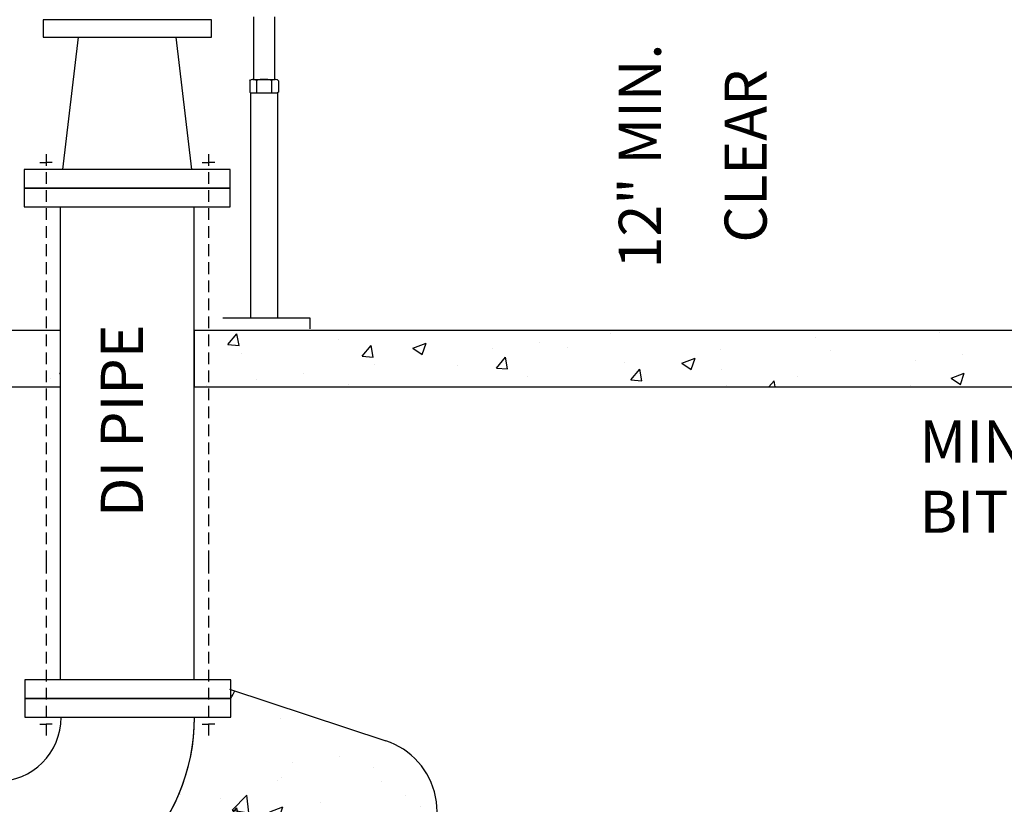
# Model space of a CAD drawing. Units: feet. Extents: x -386 to 275, y 20 to 246.
# Drawn here: x -319 to -266, y 67 to 109 of the extents above; entities that cross this region are included whole.
import ezdxf
from ezdxf.enums import TextEntityAlignment as Align

# ---------------------------------------------------------------- set-up
doc = ezdxf.new("R2010")
doc.units = ezdxf.units.FT
doc.header["$LTSCALE"] = 5
doc.header["$MEASUREMENT"] = 0
doc.linetypes.add('SHIDDEN', pattern=[0.1925, 0.125, -0.0675])
doc.layers.get('0').update_dxf_attribs({"linetype": 'CONTINUOUS'})
for name, color, linetype in [('FPDETAIL', 7, 'CONTINUOUS'), ('FPHEAD', 7, 'CONTINUOUS'), ('FPPIPE', 7, 'CONTINUOUS'), ('FPTEXT', 7, 'CONTINUOUS'), ('TEXT', 7, 'CONTINUOUS')]:
    doc.layers.add(name, color=color, linetype=linetype)
doc.styles.add('ROMANT', font='romant')
doc.styles.get("Standard").update_dxf_attribs({"font": 'SIMPLEX'})

# ---------------------------------------------------------------- blocks, each defined once
blk = doc.blocks.new('FL6')
for p, q in [((0, 0.22916685), (0, -0.22916685)), ((0.04166669999999999, 0.22916685), (0, 0.22916685)), ((0.04166669999999999, -0.22916685), (0.04166669999999999, 0.22916685)), ((0, -0.22916685), (0.04166669999999999, -0.22916685))]:
    blk.add_line(p, q)
blk = doc.blocks.new('FR6X4')
for p, q in [((0.0416667, 0.22916685), (0, 0.22916685)), ((0, 0.22916685), (0, -0.22916685)), ((0.0416667, -0.22916685), (0.0416667, 0.22916685)), ((0.3750003, 0.18750015), (0.3359377687499999, 0.18750015)), ((0.3359377687499999, 0.18750015), (0.3359377687499999, -0.18750015)), ((0.3750003, -0.18750015), (0.3750003, 0.18750015)), ((0.0416667, 0.1435186333333333), (0.33593776875, 0.108778298828125)), ((0.0416667, -0.1435186333333333), (0.3359377687499999, -0.108778298828125)), ((0.3359377687499999, -0.18750015), (0.3750003, -0.18750015)), ((0, -0.22916685), (0.0416667, -0.22916685))]:
    blk.add_line(p, q)
blk = doc.blocks.new('*X23')
at = {"color": 0}
for p, q in [((335.0650619926453, 325.9110286287909), (336.9934248217049, 328.2091619581478)), ((337.4561806558467, 325.7015907315034), (336.9936781818164, 328.2088981269964)), ((416.7816685357128, 328.3015897929635), (416.7816685357128, 328.3015897929635)), ((487.1307278658155, 328.5637749165726), (487.1307278658155, 328.5637749165726)), ((358.7800422469583, 327.0717321525522), (358.7800422469583, 327.0717321525522)), ((374.6083510692189, 325.1532283243878), (377.4090923487105, 326.2283321730237)), ((376.598286869304, 323.8108735507741), (377.4093398371661, 326.2280396595262)), ((401.6323910539209, 326.3071495758412), (401.6323910539209, 326.3071495758412)), ((460.5525837556399, 327.5093654050282), (460.5525837556399, 327.5093654050282)), ((335.0650621363517, 325.9110287001498), (337.4559294117719, 325.7018549175554)), ((338.0045669398448, 324.0726800083709), (338.0045669398448, 324.0726800083709)), ((363.7554692966754, 323.4009432294871), (365.683832125735, 325.699076558844)), ((366.1465857724049, 323.1914828026264), (365.6840832983746, 325.6987901981193)), ((374.6083512360792, 325.1532282503684), (376.5980414102113, 323.8111652820386)), ((391.6187979540454, 324.9888350344186), (391.6187979540454, 324.9888350344186)), ((407.5637821661975, 325.3338497356982), (407.5637821661975, 325.3338497356982)), ((440.348322853536, 324.9486214897332), (440.348322853536, 324.9486214897332)), ((463.8032810921201, 324.55957562328), (463.8032810921201, 324.55957562328)), ((363.755469441394, 323.4009433090172), (366.1463367168142, 323.1917695264228)), ((392.4458766007056, 320.8908578301833), (394.3742394297652, 323.1889911595402)), ((394.8369908889631, 320.6813748737492), (394.3744884149328, 323.1886822692421)), ((419.81085354851, 322.1321977742546), (419.81085354851, 322.1321977742546)), ((432.0935285078566, 321.949718881405), (434.8942697873482, 323.0248227300409)), ((432.0935286921128, 321.9497188123276), (434.0832188662449, 320.6076558439978)), ((434.0834612615421, 320.6073191482573), (434.8945142294043, 323.0244852570094)), ((481.9457877553035, 322.4894908317478), (481.9457877553035, 322.4894908317478)), ((491.959380855179, 323.8078053731703), (491.959380855179, 323.8078053731703)), ((366.3567828862408, 321.6630276566517), (366.3567828862408, 321.6630276566517)), ((384.236335392502, 321.3296504424055), (384.236335392502, 321.3296504424055)), ((392.4458767464363, 320.8908579178847), (394.8367440218565, 320.6816841352903)), ((421.1362839047356, 318.3807724308795), (423.0646467337953, 320.6789057602364)), ((423.5273960055214, 318.171266944872), (423.0648935314911, 320.6785743403649)), ((440.4758343184245, 320.5553763299873), (440.4758343184245, 320.5553763299873)), ((489.5787059464944, 318.7462094384223), (492.379447225986, 319.8213132870582)), ((491.5686356537802, 317.4037647457404), (492.3796886216423, 319.8209308544925)), ((341.1939123045734, 318.3502728981068), (341.1939123045734, 318.3502728981068)), ((351.2075054044489, 319.6685874395293), (351.2075054044489, 319.6685874395293)), ((399.0353782413965, 319.1331456300733), (399.0353782413965, 319.1331456300733)), ((421.1362840514786, 318.3807725267521), (423.5271513268988, 318.1715987441577)), ((450.6744416842002, 316.8809967062981), (451.7550540378255, 318.1688203609326)), ((451.9927876471882, 316.8809967062981), (451.7552986480492, 318.1684664114878)), ((456.6837726874988, 319.1636834539809), (456.6837726874988, 319.1636834539809)), ((489.5787061481465, 318.7462093742867), (491.5683963222786, 317.4041464059569)), ((330.5886253764922, 317.1553966818228), (330.5886253764922, 317.1553966818228)), ((360.9088886188066, 317.3254511491128), (360.9088886188066, 317.3254511491128)), ((441.534495205707, 317.1692432368585), (441.534495205707, 317.1692432368585)), ((480.8416648500617, 317.192663395957), (480.8416648500617, 317.192663395957))]:
    blk.add_line(p, q, dxfattribs=at)
blk = doc.blocks.new('*X24')
at = {"color": 0}
for p, q in [((256.4021805108152, 326.3387127992776), (258.8414892561751, 328.8809967062979)), ((259.9598995862793, 325.7867736466044), (259.599937328993, 328.880996706298)), ((256.4021804954044, 326.338712857136), (259.9596506576841, 325.7869828103833)), ((256.7694947361892, 326.4514704713736), (256.7694947361892, 326.4514704713736)), ((269.2505945955026, 325.175205373135), (269.2505945955026, 325.175205373135)), ((276.0297930849827, 324.1623718593223), (276.0297930849827, 324.1623718593223)), ((236.2320254311632, 323.6350467558949), (236.2320254311632, 323.6350467558949)), ((260.8805156031909, 322.1679316422), (260.8805156031909, 322.1679316422)), ((215.4565501240497, 320.6359946117137), (215.4565501240497, 320.6359946117137)), ((223.8241381420104, 321.6663710286988), (223.8241381420104, 321.6663710286988)), ((245.1770355889066, 320.7641761593237), (245.1770355889066, 320.7641761593237)), ((245.9231478218071, 321.1710060798424), (245.9231478218071, 321.1710060798424)), ((250.8669225033154, 320.8496171007774), (250.8669225033154, 320.8496171007774)), ((266.5299330358031, 319.8619812899485), (266.5299330358031, 319.8619812899485)), ((299.091822455841, 319.7179522261169), (299.2868650672889, 319.9212285408559)), ((226.0291008380442, 318.6590010267225), (228.8298421175358, 319.7341048753584)), ((226.0291009575633, 318.6590009445336), (228.0187911316955, 317.3169379762038)), ((228.0190329415682, 317.3167624874097), (228.8300859094303, 319.7339285961618)), ((287.8828304826994, 318.9597864205733), (287.8828304826994, 318.9597864205733)), ((297.2628367327148, 318.6955123775974), (297.2628367327148, 318.6955123775974)), ((299.0918224427607, 319.7179522961039), (299.2868650672889, 319.6877030258526)), ((210.9051551532428, 317.1955698146058), (210.9051551532428, 317.1955698146058)), ((222.5957010481117, 317.1668067865497), (222.5957010481117, 317.1668067865497)), ((225.6049074355107, 317.5238097230105), (225.6049074355107, 317.5238097230105)), ((210.4556299537189, 315.5293695058882), (210.4556299537189, 315.5293695058882)), ((214.970155911358, 307.3202404584612), (214.970155911358, 307.3202404584612)), ((225.8534861318394, 305.8636848744191), (227.781848960899, 308.161818203776)), ((228.2445900376113, 305.6543328356967), (227.7820875635809, 308.1616402311897)), ((225.8534862607027, 305.8636849166796), (228.2443535361229, 305.6545111340852)), ((215.0821259378247, 301.7473412477162), (215.0821259378247, 301.7473412477162)), ((215.8660708157086, 301.3340169035601), (215.8660708157086, 301.3340169035601)), ((214.4837616986664, 294.0044863052087), (214.4837616986664, 294.0044863052087)), ((220.9442079766339, 293.3002553893566), (220.9442079766339, 293.3002553893566)), ((216.2964875688834, 289.6529992164781), (219.097228848375, 290.728103065114)), ((218.2863970472871, 288.3107683480966), (219.0974500151492, 290.7279344568487)), ((219.0157027038351, 287.373968771013), (222.1312425210834, 290.6210307733684)), ((222.5733913643311, 286.8220588105868), (222.1314639856742, 290.6208512063755)), ((216.2964876807001, 289.6529991426594), (218.2861778548322, 288.3109361743296)), ((219.0157026900593, 287.373968820123), (222.573172852339, 286.8222387733704)), ((207.2013665814701, 280.5133833970602), (207.2013665814701, 280.5133833970602)), ((208.0766817785693, 280.894202856752), (208.0766817785693, 280.894202856752)), ((213.9973674859748, 280.6887321519563), (213.9973674859748, 280.6887321519563)), ((216.5105962366981, 275.5212067732838), (216.5105962366981, 275.5212067732838)), ((219.2985780102576, 273.5202116748943), (219.2985780102576, 273.5202116748943)), ((213.5109732732832, 267.3729779987038), (213.5109732732832, 267.3729779987038)), ((222.4777530001759, 266.5151542952638), (222.4777530001759, 266.5151542952638)), ((193.3067123711794, 264.8122340834088), (193.3067123711794, 264.8122340834088)), ((199.1503062264804, 262.510955001971), (199.1503062264804, 262.510955001971)), ((206.5638742997226, 260.6469974062338), (209.3646155792142, 261.7221012548696)), ((208.553761153006, 259.3047742087836), (209.3648141208681, 261.7219403175357)), ((233.9386670942389, 261.0564979581447), (233.9386670942389, 261.0564979581447)), ((200.1186144522676, 260.5618487316132), (200.1186144522676, 260.5618487316132)), ((206.5638744038368, 260.6469973407853), (208.5535645779689, 259.3049343724555)), ((218.7893896124471, 259.0620577410223), (218.7893896124471, 259.0620577410223)), ((221.4715118991638, 259.6596538622381), (221.4715118991638, 259.6596538622381)), ((242.8244093460602, 258.7574589928629), (242.8244093460602, 258.7574589928629)), ((208.7757965125716, 257.7437431995998), (208.7757965125716, 257.7437431995998)), ((233.800054367705, 257.0562759896326), (233.800054367705, 257.0562759896326)), ((181.2020621509456, 252.6501899307415), (181.5011410634682, 253.0066182992096)), ((181.9638395004896, 250.4991694708204), (181.5013370264592, 253.0064768663134)), ((183.5137814447669, 254.4179358218329), (183.5137814447669, 254.4179358218329)), ((213.0245790605915, 254.0572238454514), (213.0245790605915, 254.0572238454514)), ((181.2020621509456, 250.5659411397898), (181.9636456150783, 250.4993112203494)), ((181.629224896855, 248.4092247427484), (184.7447647141033, 251.6562867451038)), ((185.186883142383, 247.8573439745691), (184.744955763726, 251.6561363703578)), ((192.8203181584877, 251.4964799301564), (192.8203181584877, 251.4964799301564)), ((208.2631855384387, 248.1983995705488), (210.1915483674983, 250.4965328999058)), ((210.6542446170477, 247.9890615419433), (210.1917421430174, 250.4963689374362)), ((181.6292248847142, 248.40922478311), (185.1866950469939, 247.8574947363574)), ((248.6779006643577, 248.6058368606172), (248.6779006643577, 248.6058368606172)), ((208.2631856447004, 248.1983996118112), (210.6540529201206, 247.9892258292168)), ((236.9535928424689, 245.6883141712451), (238.8819556715285, 247.986447500602)), ((239.3446497336059, 245.4789536130661), (238.8821472595756, 247.9862610085591)), ((244.1537067023935, 246.6528021913633), (244.1537067023935, 246.6528021913633)), ((223.415885596553, 245.2800294828503), (223.415885596553, 245.2800294828503)), ((224.6809487282192, 242.1658313046061), (227.4344066591291, 245.035526171943)), ((227.7684132308333, 242.165831304606), (227.4345917530318, 245.0353491318947)), ((230.4401563844611, 244.5422417796202), (233.2408976639527, 245.6173456282561)), ((230.440156493422, 244.5422417208278), (232.4298466675541, 243.200178752498)), ((232.4300304019845, 243.1999999378687), (233.2410833698466, 245.6171660466208)), ((236.9535929497427, 245.6883142206787), (239.3444602251629, 245.4791404380843)), ((208.2666081147612, 243.2855892657279), (208.2666081147612, 243.2855892657279)), ((220.8262599286981, 242.6486028980706), (220.8262599286981, 242.6486028980706)), ((233.3136601550134, 243.7405218363802), (233.3136601550134, 243.7405218363802))]:
    blk.add_line(p, q, dxfattribs=at)

msp = doc.modelspace()

# ---------------------------------------------------------------- hatches: boundary and pattern name
at = {"layer": 'TEXT'}
h = msp.add_hatch(dxfattribs=at)
h.set_pattern_fill('AR-CONC', color=256, style=0)
h.set_pattern_definition([(49.99999999999999, (-393.9716690697455, 0), (7.172601826007535, -0.6275213498259511), [0.75, -8.25]), (355, (-393.9716690697455, 0), (-1.38751333613, 7.521921337000118), [0.6, -6.6]), (100.4514, (-393.3739522697455, -0.0522934), (5.785093817140216, 6.894395420609536), [0.6374019000000001, -7.01142112]), (46.18420000000001, (-393.9716690697455, 2), (10.67241048625644, -1.655190143290181), [1.125, -12.375]), (96.6356, (-393.0823016197455, 1.86206693), (9.346627055487033, 9.741178709004418), [0.95610288, -10.51713]), (351.1842, (-393.9716690697455, 2), (9.346619451336272, 9.741186009253246), [0.9, -9.9]), (21, (-392.9716690697455, 1.5), (5.969070521184617, -4.026188906653388), [0.75, -8.25]), (326.0000000000001, (-392.9716690697455, 1.5), (2.433153319215817, 7.25150045046853), [0.6, -6.6]), (71.4514, (-392.4742467397455, 1.16448394), (8.4022262858149, 3.225304967099524), [0.6374019000000001, -7.01142112]), (37.50000000000001, (-393.9716690697455, 0), (0.1215985531729067, 3.328938538313115), [0, -6.52, 0, -6.7, 0, -6.625]), (7.499999999999999, (-393.9716690697455, 0), (2.630695374421486, 3.944117118823602), [0, -3.82, 0, -6.37, 0, -2.525]), (327.5, (-396.2016690697455, 0), (5.338224361724091, -0.225548717343798), [0, -2.5, 0, -7.8, 0, -10.35]), (317.5, (-397.2016690697455, 0), (5.831861693423862, 1.001049823323176), [0, -3.25, 0, -5.18, 0, -7.35])])
edge = h.paths.add_edge_path()
edge.add_line((-315.5864533125184, 47.99024633149035), (-297.6051195685283, 63.7944827972964))
edge.add_arc((-300.2458097599655, 66.79893870691583), 4, 311.3130335990216, 431.7632705053957)
edge.add_line((-307.3312665199973, 73.34509126167433), (-298.9940344221234, 70.59802524233066))
edge.add_arc((-318.2271435039556, 50.99470224110979), 4, 170.8001141872445, 311.3130335990216)
edge.add_line((-320.8454593703482, 59.84741378912287), (-322.1756898387763, 51.63421912264912))
edge.add_arc((-319.7676503707073, 71.85388860158962), 10.56250845000001, 270.0000000000001, 360.0000000000001)
edge.add_line((-309.2051419207073, 71.85388860158963), (-307.2676403707071, 71.85388860158963))
edge.add_line((-307.2676403707071, 71.85388860158963), (-307.2676403707071, 72.85388940158981))
edge.add_arc((-297.9863933863903, 68.27490744346056), 10.34932951242556, 151.2346617102091, 153.7401814141838, ccw=False)

# ---------------------------------------------------------------- linework, layer by layer
at = {"linetype": 'Continuous'}
for p, q in [((-306.0494060870997, 109.2731679374377), (-306.0494060870997, 105.9212908903269)), ((-304.9386243390228, 109.2731679374377), (-304.9386243390228, 105.9212431353078)), ((-306.2173286531702, 105.2023390753097), (-306.2173286531702, 93.19203951304371)), ((-304.7675817783584, 105.2023390753097), (-304.7675817783584, 93.19203951304371)), ((-307.6898591635311, 93.19203951304371), (-303.0399847744895, 93.19203951304371)), ((-303.0399847744895, 93.19203951304371), (-303.0399847744895, 92.59885850042772))]:
    msp.add_line(p, q, dxfattribs=at)
for p, q in [((-306.259002866648, 105.8378469533333), (-306.2195253840579, 105.8928288988458)), ((-306.259002866648, 105.8378469533333), (-306.259002866648, 105.2439973704474)), ((-306.2195572207373, 105.8929244088842), (-306.184855240071, 105.9046403069434)), ((-306.1849029950907, 105.9046243886036), (-306.1847119750129, 105.9047039803026)), ((-306.0868301038627, 105.9217843588592), (-304.904941132101, 105.9217843588592)), ((-305.8871982049997, 105.8716575069718), (-305.8871982049997, 105.2052043764653)), ((-305.0978395732478, 105.8715938336129), (-305.0978395732478, 105.2052043764653)), ((-304.800007436439, 105.9046243886036), (-304.8002143748548, 105.9047039803026)), ((-304.7653532107925, 105.8929244088842), (-304.8000551914575, 105.9046403069434)), ((-304.7259234832209, 105.8378469533333), (-304.7654009658122, 105.8928288988458)), ((-304.7259234832209, 105.8418424566116), (-304.7259234832209, 105.2439973704474)), ((-306.259002866648, 105.2439973704474), (-306.2173286531702, 105.2023390753097)), ((-306.2173286531702, 105.2023390753097), (-304.7675817783584, 105.2023390753097)), ((-304.7259234832209, 105.2439973704474), (-304.7675817783584, 105.2023390753097)), ((-307.2676403707071, 73.85389020159002), (-318.2676491707077, 73.85389020159002)), ((-318.2676491707077, 73.85389020159002), (-318.2676491707077, 72.85388940158981)), ((-307.2676403707071, 72.85388940158981), (-307.2676403707071, 73.85389020159002)), ((-318.2676491707077, 72.85388940158981), (-318.2676491707077, 71.85388860158963)), ((-307.2676403707071, 72.85388940158981), (-318.2676491707077, 72.85388940158981)), ((-318.2676491707077, 72.85388940158981), (-307.2676403707071, 72.85388940158981)), ((-307.2676403707071, 71.85388860158963), (-307.2676403707071, 72.85388940158981)), ((-318.2676491707077, 71.85388860158963), (-307.2676403707071, 71.85388860158963))]:
    msp.add_line(p, q)
at = {"color": 12}
msp.add_lwpolyline([(-319.7676503707073, 61.29138015158961, 0.4142135623730951), (-309.2051419207073, 71.85388860158963), (-307.2676403707071, 71.85388860158963), (-307.2676403707071, 72.85388940158981, -0.01093282763409483), (-307.0585945433983, 73.25524754465303, -0.01093282763409483)], format="xyb", dxfattribs=at)
for centre, radius, start, end in [((-306.0730448216345, 105.5541343838864), 0.3679046684087511, 59.65879599999886, 107.6886629999984), ((-305.4926303175018, 104.3440699507599), 1.577714408099539, 75.50865200000021, 104.4825129999963), ((-304.9118815282343, 105.5541343838864), 0.3679046684087511, 72.31133700000156, 120.3599599999946), ((-319.7676503707073, 71.85388860158963), 10.56250845, 270, 0), ((-319.7676503707073, 71.85388860158963), 3.437502749999999, 270, 0)]:
    msp.add_arc(centre, radius, start, end)
at = {"layer": 'FPDETAIL'}
for points in [[(-333.89188144423, 80.56117213233645), (-333.89188144423, 89.5027445224267), (-316.3706807151441, 89.5027445224267), (-316.3706807151441, 92.5027445224267), (-339.89188144423, 92.5027445224267), (-339.89188144423, 76.82395317200368), (-345.89188144423, 76.82395317200368), (-345.89188144423, 70.82395317200371), (-327.89188144423, 70.82395317200371), (-327.89188144423, 76.82395317200368), (-333.89188144423, 76.82395317200368)], [(-163.5184029965643, 92.5027445224267), (-309.2230364361807, 92.5027445224267), (-309.2230364361807, 89.5027445224267), (-163.5184029965643, 89.5027445224267)]]:
    msp.add_lwpolyline(points, close=True, dxfattribs=at)
at = {"layer": 'FPHEAD', "linetype": 'SHIDDEN'}
for p, q in [((-317.135401421316, 101.9262014893472), (-317.135401421316, 80.56117213233645)), ((-308.4583157300086, 101.9262014893472), (-308.4583157300086, 80.56117213233645)), ((-317.135401421316, 80.56117213233645), (-317.135401421316, 80.16191679795295)), ((-308.4583157300086, 80.56117213233645), (-308.4583157300086, 80.16191679795295)), ((-317.135401421316, 80.16191679795295), (-317.135401421316, 70.76480953746281)), ((-308.4583157300086, 80.16191679795295), (-308.4583157300086, 70.76480953746281))]:
    msp.add_line(p, q, dxfattribs=at)
at = {"layer": 'FPHEAD'}
for p, q in [((-317.4664912108049, 101.4879944150238), (-317.135401421316, 101.4879944150238)), ((-317.4664912108049, 101.4879944150238), (-317.135401421316, 101.4879944150238)), ((-316.8043116318273, 101.4879944150238), (-317.1354014213161, 101.4879944150238)), ((-308.7894055194974, 101.4879944150238), (-308.4583157300086, 101.4879944150238)), ((-308.1272259405199, 101.4879944150238), (-308.4583157300086, 101.4879944150238)), ((-317.4664912108049, 71.47783406525883), (-317.135401421316, 71.47783406525883)), ((-316.8043116318273, 71.47783406525883), (-317.135401421316, 71.47783406525883)), ((-308.7894055194973, 71.47783406525883), (-308.4583157300086, 71.47783406525883)), ((-308.1272259405198, 71.47783406525883), (-308.4583157300086, 71.47783406525883))]:
    msp.add_line(p, q, dxfattribs=at)
at = {"layer": 'FPPIPE'}
for p, q in [((-316.3706807151441, 80.56117213233645), (-316.3706807151441, 99.11193827869269)), ((-309.2230364361806, 80.56117213233645), (-309.2230364361806, 99.11193827869269)), ((-316.3706807151441, 80.16191679795295), (-316.3706807151441, 80.56117213233645)), ((-309.2230364361806, 80.16191679795295), (-309.2230364361806, 80.56117213233645)), ((-316.3706807151441, 73.85389020159002), (-316.3706807151441, 80.16191679795295)), ((-309.2230364361806, 73.85389020159002), (-309.2230364361806, 80.16191679795295))]:
    msp.add_line(p, q, dxfattribs=at)
at = {"layer": 'FPTEXT'}
for points in [[(-317.4470153408349, 104.8378440498514, 0, 1.5, 0), (-321.1255879841185, 107.429774471002, 0, 0, 0), (-344.7424471036886, 124.070265645155, 0, 0, 0), (-351.5687395281483, 124.070265645155, 0, 0, 0)], [(-282.1636818691162, 111.1119478787089, 0, 1.5, 0), (-282.1636818691162, 106.6119478787089, 0, 0, 0), (-282.1636818691162, 102.4617879135202, 0, 0, 0)], [(-282.1636818691162, 92.61673564372174, 0, 1.5, 0), (-282.1636818691162, 97.11673564372174, 0, 0, 0), (-282.1636818691162, 102.4617879135202, 0, 0, 0)], [(-318.2968629756623, 100.1119390786926, 0, 1.5, 0), (-322.7968629756623, 100.1119390786926, 0, 0, 0), (-326.6396259666408, 100.1119390786926, 0, 0, 0)], [(-307.7772459007658, 79.12969568954676, 0, 1.5, 0), (-303.4692800770557, 80.43024575076944, 0, 0, 0), (-283.1013186488673, 86.57921595304416, 0, 0, 0), (-272.4285419053469, 86.57921595304416, 0, 0, 0)], [(-290.8527148968985, 64.28908277246185, 0, 1.5, 0), (-286.6174628897335, 65.80981957934338, 0, 0, 0), (-274.5806255370239, 70.13184376344017, 0, 0, 0), (-266.7123740691732, 70.13184376344017, 0, 0, 0)]]:
    msp.add_lwpolyline(points, format="xyseb", dxfattribs=at)
at = {"layer": 'TEXT'}
msp.add_line((-307.3312665199973, 73.34509126167433), (-298.9940344221234, 70.59802524233066), dxfattribs=at)
msp.add_arc((-300.2458097599655, 66.79893870691583), 4, 311.3130335990213, 71.76327050539432, dxfattribs=at)

# ---------------------------------------------------------------- block references
at = {"layer": 'FPDETAIL', "xscale": 24, "yscale": 24, "zscale": 24, "rotation": 90}
for name, p in [('FR6X4', (-312.7968585756623, 100.1119390786926)), ('FL6', (-312.7968585756623, 99.11193827869269))]:
    msp.add_blockref(name, p, dxfattribs=at)
at = {"layer": 'FPPIPE', "color": 1, "xscale": 0.25, "yscale": 0.25, "zscale": 0.25}
for name in ['*X24', '*X23']:
    msp.add_blockref(name, (-391.1923969819663, 10.2824953458522), dxfattribs=at)

# ---------------------------------------------------------------- texts
at = {"layer": 'FPTEXT', "style": 'ROMANT'}
for s, p in [('12" MIN.', (-285.1268091257398, 101.8288221394975)), ('CLEAR', (-279.4779118036719, 101.8288221394975))]:
    msp.add_text(s, height=2.25, rotation=90, dxfattribs=at).set_placement(p, align=Align.MIDDLE)
at = {"layer": 'FPTEXT'}
msp.add_text('DI PIPE', height=2.25, rotation=90, dxfattribs=at).set_placement((-312.7968585756623, 87.6864733399814), align=Align.MIDDLE)
at = {"layer": 'FPTEXT', "style": 'ROMANT'}
for s, p in [('MINIMUM 3/4" ROD WITH', (-270.4799808448726, 85.45422271146302)), ('BITUMINOUS COATING ON BOLTS.', (-270.4799808448726, 81.70422271146302))]:
    msp.add_text(s, height=2.25, dxfattribs=at).set_placement(p)

doc.saveas('drawing.dxf')
